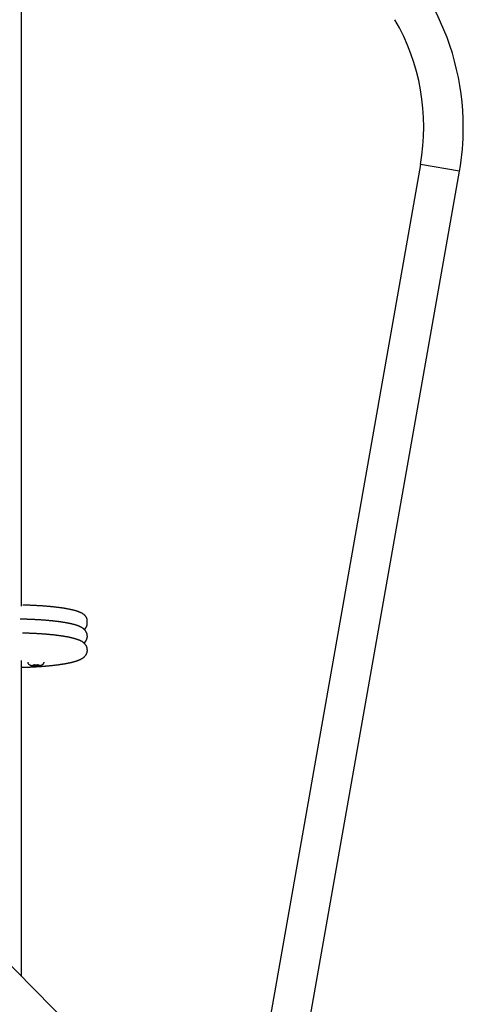
# Model space of a CAD drawing. Extents: x -4672 to 16823, y -2381 to 2033.
# Drawn here: x 2137 to 2515, y -172 to 667 of the extents above; entities that cross this region are included whole.
import ezdxf

# ---------------------------------------------------------------- set-up
doc = ezdxf.new("R2010")
doc.units = 0

msp = doc.modelspace()

# ---------------------------------------------------------------- linework, layer by layer
at = {"color": 7, "linetype": 'Continuous'}
for p, q in [((2478.79, 544.08), (2323.65, -335.78)), ((2352.67, -365.23), (2511.98, 538.22)), ((2511.98, 538.22), (2478.79, 544.08)), ((2194.75, 152.91), (2194.74, 154.89)), ((2149.24, 117.2), (2148.15, 117.11)), ((2148.16, 117.11), (2148.16, 117.06)), ((2148.16, 117.06), (2149.22, 117.01)), ((2149.22, 117.2), (2149.22, 117.01)), ((2149.33, 117.43), (2149.51, 117.27)), ((2149.48, 116.94), (2149.42, 116.76)), ((2149.48, 117.26), (2149.48, 116.94)), ((2149.51, 117.45), (2149.51, 117.27)), ((2150.66, 117.36), (2149.63, 117.46)), ((2149.72, 117.45), (2149.72, 116.73)), ((2149.72, 116.73), (2150.6, 116.84)), ((2149.9, 117.43), (2149.9, 117.1)), ((2150.6, 116.96), (2150.6, 116.84)), ((2151.14, 116.96), (2151.14, 116.84)), ((2151.14, 116.84), (2152.17, 116.75)), ((2152.07, 117.47), (2151.19, 117.36)), ((2151.9, 117.1), (2151.9, 117.45)), ((2152.16, 117.46), (2152.17, 116.75)), ((2152.28, 117.45), (2152.28, 116.94)), ((2152.47, 116.77), (2152.28, 116.94)), ((2152.32, 117.27), (2152.38, 117.45)), ((2152.32, 117.45), (2152.32, 117.27)), ((2152.56, 117.21), (2152.56, 117.01)), ((2152.56, 117.01), (2153.65, 117.09)), ((2153.64, 117.14), (2152.58, 117.2)), ((2153.65, 117.13), (2153.65, 117.09)), ((2508.11, -522.94), (1953.53, 39.77))]:
    msp.add_line(p, q, dxfattribs=at)
for points in [[(2138.75, 167.62), (2138.75, 1546.46)], [(2194.72, 154.91), (2194.71, 155.06), (2194.71, 155.22), (2194.7, 155.37), (2194.69, 155.52), (2194.68, 155.68), (2194.66, 155.83), (2194.64, 155.99), (2194.62, 156.14), (2194.59, 156.29), (2194.55, 156.45), (2194.51, 156.6), (2194.47, 156.75), (2194.42, 156.9), (2194.36, 157.05), (2194.3, 157.2), (2194.24, 157.35), (2194.18, 157.5), (2194.11, 157.64), (2194.04, 157.79), (2193.97, 157.93), (2193.89, 158.07), (2193.81, 158.2), (2193.73, 158.34), (2193.64, 158.47), (2193.55, 158.6), (2193.46, 158.73), (2193.37, 158.86), (2193.27, 158.98), (2193.18, 159.1), (2193.08, 159.22), (2192.97, 159.34), (2192.87, 159.46), (2192.76, 159.57), (2192.65, 159.69), (2192.53, 159.8), (2192.42, 159.91), (2192.3, 160.02), (2192.18, 160.12), (2192.05, 160.23), (2191.92, 160.34), (2191.79, 160.44), (2191.65, 160.55), (2191.51, 160.65), (2191.37, 160.75), (2191.22, 160.86), (2191.06, 160.96), (2190.91, 161.06), (2190.74, 161.17), (2190.57, 161.27), (2190.4, 161.37), (2190.22, 161.47), (2190.04, 161.57), (2189.84, 161.68), (2189.65, 161.78), (2189.45, 161.88), (2189.24, 161.98), (2189.03, 162.08), (2188.81, 162.17), (2188.59, 162.27), (2188.36, 162.37), (2188.13, 162.47), (2187.89, 162.56), (2187.65, 162.66), (2187.4, 162.75), (2187.14, 162.85), (2186.88, 162.94), (2186.61, 163.03), (2186.34, 163.12), (2186.06, 163.22), (2185.78, 163.31), (2185.5, 163.39), (2185.21, 163.48), (2184.92, 163.57), (2184.63, 163.66), (2184.33, 163.74), (2184.02, 163.82), (2183.72, 163.91), (2183.41, 163.99), (2183.09, 164.07), (2182.78, 164.15), (2182.45, 164.23), (2182.13, 164.31), (2181.8, 164.39), (2181.46, 164.46), (2181.12, 164.54), (2180.78, 164.61), (2180.44, 164.69), (2180.09, 164.76), (2179.74, 164.84), (2179.39, 164.91), (2179.03, 164.98), (2178.67, 165.05), (2178.31, 165.12), (2177.95, 165.19), (2177.58, 165.25), (2177.21, 165.32), (2176.83, 165.39), (2176.45, 165.45), (2176.07, 165.52), (2175.69, 165.58), (2175.3, 165.64), (2174.91, 165.71), (2174.52, 165.77), (2174.13, 165.83), (2173.73, 165.89), (2173.33, 165.95), (2172.92, 166.01), (2172.51, 166.07), (2172.1, 166.13), (2171.69, 166.18), (2171.27, 166.24), (2170.85, 166.3), (2170.43, 166.35), (2170, 166.4), (2169.58, 166.46), (2169.14, 166.51), (2168.71, 166.56), (2168.27, 166.62), (2167.83, 166.67), (2167.39, 166.72), (2166.95, 166.77), (2166.5, 166.82), (2166.05, 166.87), (2165.6, 166.91), (2165.14, 166.96), (2164.68, 167.01), (2164.22, 167.05), (2163.76, 167.1), (2163.29, 167.14), (2162.82, 167.19), (2162.35, 167.23), (2161.88, 167.27), (2161.4, 167.31), (2160.92, 167.36), (2160.44, 167.4), (2159.96, 167.44), (2159.48, 167.48), (2158.99, 167.51), (2158.5, 167.55), (2158.01, 167.59), (2157.51, 167.63), (2157.02, 167.66), (2156.52, 167.7), (2156.02, 167.73), (2155.52, 167.76), (2155.01, 167.8), (2154.51, 167.83), (2154, 167.86), (2153.49, 167.89), (2152.98, 167.92), (2152.47, 167.95), (2151.95, 167.98), (2151.43, 168.01), (2150.92, 168.04), (2150.4, 168.06), (2149.88, 168.09), (2149.36, 168.11), (2148.84, 168.14), (2148.32, 168.16), (2147.8, 168.19), (2147.28, 168.21), (2146.77, 168.23), (2146.25, 168.25), (2145.74, 168.27), (2145.22, 168.29), (2144.71, 168.31), (2144.2, 168.33), (2143.69, 168.34), (2143.18, 168.36), (2142.68, 168.37), (2142.17, 168.39), (2141.66, 168.4), (2141.16, 168.41), (2140.66, 168.43), (2140.15, 168.44), (2139.65, 168.45)], [(2194.77, 142.06), (2194.76, 142.24), (2194.75, 142.43), (2194.73, 142.61), (2194.72, 142.8), (2194.7, 142.98), (2194.67, 143.16), (2194.65, 143.35), (2194.62, 143.52), (2194.58, 143.7), (2194.54, 143.88), (2194.49, 144.05), (2194.44, 144.22), (2194.38, 144.39), (2194.32, 144.56), (2194.25, 144.73), (2194.19, 144.89), (2194.12, 145.05), (2194.04, 145.21), (2193.97, 145.36), (2193.89, 145.51), (2193.81, 145.66), (2193.72, 145.81), (2193.63, 145.96), (2193.54, 146.1), (2193.45, 146.24), (2193.36, 146.37), (2193.26, 146.51), (2193.16, 146.64), (2193.06, 146.77), (2192.95, 146.9), (2192.85, 147.02), (2192.74, 147.15), (2192.63, 147.27), (2192.51, 147.39), (2192.4, 147.51), (2192.28, 147.62), (2192.16, 147.74), (2192.04, 147.85), (2191.91, 147.96), (2191.78, 148.07), (2191.65, 148.18), (2191.52, 148.29), (2191.38, 148.4), (2191.24, 148.51), (2191.09, 148.61), (2190.94, 148.72), (2190.79, 148.82), (2190.63, 148.93), (2190.47, 149.03), (2190.3, 149.13), (2190.13, 149.24), (2189.96, 149.34), (2189.77, 149.45), (2189.58, 149.55), (2189.39, 149.65), (2189.19, 149.76), (2188.98, 149.86), (2188.77, 149.96), (2188.55, 150.07), (2188.33, 150.17), (2188.09, 150.27), (2187.86, 150.37), (2187.61, 150.47), (2187.37, 150.57), (2187.11, 150.67), (2186.85, 150.77), (2186.59, 150.87), (2186.32, 150.97), (2186.04, 151.06), (2185.76, 151.16), (2185.48, 151.25), (2185.19, 151.34), (2184.9, 151.43), (2184.6, 151.53), (2184.29, 151.62), (2183.99, 151.7), (2183.68, 151.79), (2183.36, 151.88), (2183.05, 151.96), (2182.73, 152.05), (2182.41, 152.13), (2182.08, 152.21), (2181.76, 152.29), (2181.43, 152.37), (2181.1, 152.45), (2180.76, 152.52), (2180.42, 152.6), (2180.08, 152.67), (2179.74, 152.75), (2179.38, 152.82), (2179.03, 152.9), (2178.67, 152.97), (2178.31, 153.04), (2177.95, 153.11), (2177.58, 153.18), (2177.21, 153.25), (2176.83, 153.32), (2176.46, 153.38), (2176.08, 153.45), (2175.7, 153.52), (2175.31, 153.58), (2174.92, 153.64), (2174.53, 153.71), (2174.14, 153.77), (2173.74, 153.83), (2173.34, 153.89), (2172.94, 153.95), (2172.53, 154.01), (2172.13, 154.07), (2171.71, 154.13), (2171.3, 154.19), (2170.88, 154.24), (2170.46, 154.3), (2170.04, 154.36), (2169.62, 154.41), (2169.19, 154.47), (2168.76, 154.52), (2168.32, 154.57), (2167.89, 154.62), (2167.45, 154.67), (2167.01, 154.73), (2166.56, 154.78), (2166.12, 154.82), (2165.67, 154.87), (2165.21, 154.92), (2164.76, 154.97), (2164.3, 155.02), (2163.84, 155.06), (2163.38, 155.11), (2162.92, 155.15), (2162.45, 155.19), (2161.98, 155.24), (2161.51, 155.28), (2161.03, 155.32), (2160.56, 155.36), (2160.08, 155.4), (2159.59, 155.44), (2159.11, 155.48), (2158.63, 155.52), (2158.14, 155.56), (2157.65, 155.6), (2157.16, 155.63), (2156.66, 155.67), (2156.17, 155.7), (2155.67, 155.74), (2155.17, 155.77), (2154.67, 155.8), (2154.16, 155.84), (2153.66, 155.87), (2153.15, 155.9), (2152.64, 155.93), (2152.13, 155.96), (2151.62, 155.99), (2151.1, 156.01), (2150.59, 156.04), (2150.07, 156.07), (2149.55, 156.09), (2149.03, 156.12), (2148.51, 156.14), (2147.98, 156.17), (2147.46, 156.19), (2146.93, 156.21), (2146.41, 156.23), (2145.89, 156.25), (2145.38, 156.27), (2144.87, 156.29), (2144.37, 156.31), (2143.88, 156.33), (2143.4, 156.34), (2142.94, 156.36), (2142.48, 156.37), (2142.04, 156.39), (2141.61, 156.4), (2141.19, 156.41), (2140.78, 156.42), (2140.38, 156.43), (2140, 156.44), (2139.63, 156.45), (2139.26, 156.45), (2138.9, 156.46), (2138.55, 156.46), (2138.2, 156.47), (2137.86, 156.47), (2137.52, 156.48)], [(2192.19, 147.69), (2192.26, 147.75), (2192.34, 147.81), (2192.41, 147.87), (2192.49, 147.93), (2192.56, 148), (2192.64, 148.07), (2192.71, 148.14), (2192.79, 148.22), (2192.87, 148.3), (2192.95, 148.39), (2193.03, 148.48), (2193.12, 148.58), (2193.2, 148.68), (2193.28, 148.79), (2193.37, 148.9), (2193.45, 149.01), (2193.54, 149.13), (2193.62, 149.26), (2193.7, 149.39), (2193.79, 149.52), (2193.87, 149.66), (2193.95, 149.8), (2194.02, 149.95), (2194.1, 150.09), (2194.16, 150.24), (2194.23, 150.39), (2194.29, 150.54), (2194.35, 150.69), (2194.4, 150.84), (2194.45, 150.99), (2194.5, 151.13), (2194.54, 151.27), (2194.58, 151.41), (2194.61, 151.54), (2194.64, 151.67), (2194.67, 151.8), (2194.69, 151.92), (2194.71, 152.03), (2194.73, 152.14), (2194.74, 152.25), (2194.74, 152.34), (2194.75, 152.44), (2194.75, 152.53), (2194.75, 152.61), (2194.74, 152.69), (2194.74, 152.77), (2194.73, 152.85), (2194.72, 152.93)], [(2194.77, 130.17), (2194.77, 130.32), (2194.76, 130.47), (2194.76, 130.62), (2194.76, 130.77), (2194.75, 130.92), (2194.74, 131.08), (2194.72, 131.23), (2194.7, 131.39), (2194.68, 131.54), (2194.64, 131.7), (2194.61, 131.86), (2194.57, 132.02), (2194.52, 132.17), (2194.47, 132.33), (2194.42, 132.49), (2194.36, 132.65), (2194.3, 132.81), (2194.24, 132.97), (2194.17, 133.13), (2194.1, 133.28), (2194.02, 133.44), (2193.94, 133.59), (2193.86, 133.74), (2193.78, 133.89), (2193.69, 134.03), (2193.61, 134.18), (2193.51, 134.32), (2193.42, 134.45), (2193.32, 134.59), (2193.22, 134.72), (2193.12, 134.85), (2193.02, 134.98), (2192.91, 135.11), (2192.81, 135.23), (2192.7, 135.36), (2192.58, 135.48), (2192.47, 135.59), (2192.35, 135.71), (2192.23, 135.83), (2192.11, 135.94), (2191.98, 136.05), (2191.86, 136.16), (2191.73, 136.27), (2191.59, 136.38), (2191.46, 136.49), (2191.32, 136.6), (2191.17, 136.7), (2191.02, 136.81), (2190.87, 136.91), (2190.72, 137.02), (2190.56, 137.12), (2190.39, 137.23), (2190.22, 137.33), (2190.05, 137.43), (2189.87, 137.54), (2189.68, 137.64), (2189.49, 137.74), (2189.29, 137.85), (2189.09, 137.95), (2188.88, 138.05), (2188.66, 138.16), (2188.44, 138.26), (2188.21, 138.36), (2187.98, 138.46), (2187.75, 138.56), (2187.5, 138.66), (2187.25, 138.76), (2187, 138.86), (2186.74, 138.95), (2186.48, 139.05), (2186.21, 139.15), (2185.93, 139.24), (2185.65, 139.33), (2185.36, 139.43), (2185.07, 139.52), (2184.78, 139.61), (2184.48, 139.7), (2184.17, 139.79), (2183.87, 139.88), (2183.56, 139.96), (2183.25, 140.05), (2182.93, 140.13), (2182.61, 140.21), (2182.29, 140.3), (2181.96, 140.38), (2181.64, 140.46), (2181.3, 140.54), (2180.97, 140.61), (2180.63, 140.69), (2180.28, 140.77), (2179.94, 140.84), (2179.58, 140.92), (2179.23, 140.99), (2178.87, 141.06), (2178.51, 141.14), (2178.15, 141.21), (2177.78, 141.28), (2177.41, 141.35), (2177.04, 141.41), (2176.66, 141.48), (2176.28, 141.55), (2175.9, 141.62), (2175.52, 141.68), (2175.13, 141.74), (2174.74, 141.81), (2174.35, 141.87), (2173.95, 141.93), (2173.56, 142), (2173.16, 142.06), (2172.75, 142.12), (2172.34, 142.17), (2171.93, 142.23), (2171.52, 142.29), (2171.11, 142.35), (2170.69, 142.4), (2170.27, 142.46), (2169.84, 142.52), (2169.42, 142.57), (2168.99, 142.62), (2168.55, 142.68), (2168.12, 142.73), (2167.68, 142.78), (2167.24, 142.83), (2166.8, 142.88), (2166.35, 142.93), (2165.9, 142.98), (2165.45, 143.03), (2165, 143.08), (2164.54, 143.12), (2164.09, 143.17), (2163.62, 143.22), (2163.16, 143.26), (2162.69, 143.3), (2162.23, 143.35), (2161.75, 143.39), (2161.28, 143.43), (2160.81, 143.47), (2160.33, 143.52), (2159.85, 143.56), (2159.37, 143.59), (2158.88, 143.63), (2158.39, 143.67), (2157.9, 143.71), (2157.41, 143.75), (2156.92, 143.78), (2156.43, 143.82), (2155.93, 143.85), (2155.43, 143.89), (2154.93, 143.92), (2154.43, 143.95), (2153.92, 143.98), (2153.41, 144.01), (2152.91, 144.04), (2152.4, 144.07), (2151.88, 144.1), (2151.37, 144.13), (2150.85, 144.16), (2150.34, 144.19), (2149.82, 144.21), (2149.3, 144.24), (2148.78, 144.26), (2148.26, 144.29), (2147.74, 144.31), (2147.23, 144.33), (2146.72, 144.35), (2146.22, 144.37), (2145.74, 144.39), (2145.26, 144.41), (2144.8, 144.43), (2144.36, 144.44), (2143.93, 144.46), (2143.51, 144.47), (2143.11, 144.48), (2142.73, 144.5), (2142.36, 144.51), (2142.01, 144.52), (2141.67, 144.53), (2141.35, 144.53), (2141.04, 144.54), (2140.74, 144.55), (2140.44, 144.56), (2140.15, 144.56), (2139.87, 144.57), (2139.59, 144.57)], [(2191.65, 136.14), (2191.76, 136.19), (2191.88, 136.25), (2191.99, 136.31), (2192.1, 136.38), (2192.21, 136.44), (2192.31, 136.51), (2192.41, 136.58), (2192.5, 136.65), (2192.58, 136.74), (2192.66, 136.82), (2192.73, 136.91), (2192.8, 137), (2192.86, 137.09), (2192.92, 137.19), (2192.97, 137.29), (2193.03, 137.38)], [(2193.06, 137.61), (2193, 137.48), (2192.94, 137.35), (2192.87, 137.22), (2192.81, 137.09), (2192.75, 136.97), (2192.68, 136.86), (2192.61, 136.75), (2192.55, 136.66), (2192.48, 136.57), (2192.41, 136.5), (2192.34, 136.43), (2192.26, 136.37), (2192.19, 136.32), (2192.12, 136.27), (2192.04, 136.22), (2191.97, 136.17)], [(2193.09, 137.34), (2193.16, 137.43), (2193.23, 137.51), (2193.3, 137.6), (2193.37, 137.69), (2193.44, 137.78), (2193.51, 137.88), (2193.58, 137.98), (2193.65, 138.09), (2193.72, 138.2), (2193.79, 138.31), (2193.86, 138.44), (2193.92, 138.56), (2193.99, 138.7), (2194.06, 138.84), (2194.12, 138.98), (2194.18, 139.13), (2194.25, 139.28), (2194.3, 139.44), (2194.36, 139.61), (2194.41, 139.77), (2194.47, 139.93), (2194.51, 140.09), (2194.56, 140.25), (2194.6, 140.41), (2194.64, 140.56), (2194.67, 140.7), (2194.7, 140.84), (2194.72, 140.97), (2194.75, 141.09), (2194.76, 141.21), (2194.78, 141.32), (2194.79, 141.43), (2194.79, 141.52), (2194.8, 141.61), (2194.8, 141.69), (2194.79, 141.77), (2194.79, 141.85), (2194.78, 141.92), (2194.78, 141.99), (2194.77, 142.06)], [(2138.75, 115.47), (2139.17, 115.48), (2139.58, 115.49), (2140, 115.5), (2140.42, 115.51), (2140.84, 115.52), (2141.27, 115.53), (2141.7, 115.55), (2142.14, 115.56), (2142.58, 115.58), (2143.04, 115.59), (2143.5, 115.61), (2143.96, 115.63), (2144.44, 115.64), (2144.92, 115.66), (2145.4, 115.68), (2145.9, 115.7), (2146.4, 115.73), (2146.9, 115.75), (2147.41, 115.77), (2147.93, 115.8), (2148.45, 115.82), (2148.96, 115.85), (2149.48, 115.88), (2150, 115.91), (2150.52, 115.93), (2151.03, 115.96), (2151.55, 115.99), (2152.06, 116.03), (2152.57, 116.06), (2153.08, 116.09), (2153.58, 116.12), (2154.09, 116.16), (2154.59, 116.19), (2155.09, 116.22), (2155.59, 116.26), (2156.09, 116.3), (2156.59, 116.33), (2157.08, 116.37), (2157.57, 116.41), (2158.06, 116.45), (2158.54, 116.49), (2159.03, 116.53), (2159.51, 116.57), (2159.99, 116.61), (2160.47, 116.65), (2160.94, 116.7), (2161.42, 116.74), (2161.89, 116.78), (2162.36, 116.83), (2162.82, 116.88), (2163.28, 116.92), (2163.75, 116.97), (2164.2, 117.02), (2164.66, 117.06), (2165.11, 117.11), (2165.56, 117.16), (2166.01, 117.21), (2166.45, 117.26), (2166.9, 117.32), (2167.34, 117.37), (2167.77, 117.42), (2168.21, 117.47), (2168.64, 117.53), (2169.06, 117.58), (2169.49, 117.64), (2169.91, 117.69), (2170.33, 117.75), (2170.75, 117.81), (2171.16, 117.86), (2171.57, 117.92), (2171.98, 117.98), (2172.38, 118.04), (2172.78, 118.1), (2173.18, 118.16), (2173.58, 118.22), (2173.97, 118.29), (2174.36, 118.35), (2174.74, 118.41), (2175.12, 118.48), (2175.5, 118.54), (2175.88, 118.61), (2176.25, 118.67), (2176.62, 118.74), (2176.99, 118.81), (2177.35, 118.88), (2177.71, 118.94), (2178.07, 119.01), (2178.42, 119.08), (2178.77, 119.16), (2179.12, 119.23), (2179.46, 119.3), (2179.8, 119.37), (2180.14, 119.45), (2180.47, 119.52), (2180.8, 119.6), (2181.13, 119.67), (2181.45, 119.75), (2181.77, 119.83), (2182.09, 119.91), (2182.41, 119.99), (2182.72, 120.07), (2183.03, 120.15), (2183.34, 120.24), (2183.64, 120.32), (2183.94, 120.4), (2184.24, 120.49), (2184.53, 120.58), (2184.82, 120.67), (2185.11, 120.76), (2185.4, 120.85), (2185.69, 120.95), (2185.97, 121.04), (2186.25, 121.14), (2186.53, 121.24), (2186.8, 121.34), (2187.07, 121.44), (2187.34, 121.55), (2187.6, 121.65), (2187.86, 121.76), (2188.11, 121.87), (2188.36, 121.98), (2188.6, 122.09), (2188.83, 122.2), (2189.06, 122.31), (2189.28, 122.42), (2189.5, 122.54), (2189.71, 122.65), (2189.91, 122.77), (2190.12, 122.89), (2190.31, 123), (2190.5, 123.12), (2190.68, 123.24), (2190.86, 123.36), (2191.03, 123.48), (2191.2, 123.61), (2191.36, 123.73), (2191.52, 123.85), (2191.67, 123.97), (2191.81, 124.08), (2191.95, 124.21), (2192.09, 124.33), (2192.22, 124.45), (2192.35, 124.57), (2192.47, 124.69), (2192.59, 124.82), (2192.71, 124.95), (2192.83, 125.08), (2192.94, 125.21), (2193.05, 125.34), (2193.16, 125.48), (2193.26, 125.61), (2193.36, 125.75), (2193.46, 125.89), (2193.56, 126.04), (2193.65, 126.18), (2193.74, 126.33), (2193.83, 126.48), (2193.91, 126.63), (2193.99, 126.79), (2194.07, 126.94), (2194.14, 127.1), (2194.21, 127.26), (2194.27, 127.42), (2194.34, 127.58), (2194.39, 127.75), (2194.45, 127.9), (2194.5, 128.06), (2194.55, 128.22), (2194.59, 128.37), (2194.63, 128.52), (2194.66, 128.66), (2194.69, 128.8), (2194.72, 128.94), (2194.74, 129.07), (2194.76, 129.19), (2194.77, 129.32), (2194.78, 129.43), (2194.79, 129.55), (2194.79, 129.66), (2194.79, 129.76), (2194.78, 129.87), (2194.78, 129.97), (2194.77, 130.07), (2194.77, 130.17)], [(2138.75, -148.17), (2138.75, 121.11)], [(2143.93, 119.87), (2143.92, 119.82), (2143.92, 119.76), (2143.91, 119.71), (2143.91, 119.65), (2143.91, 119.59), (2143.91, 119.54), (2143.92, 119.48), (2143.93, 119.42), (2143.94, 119.35), (2143.96, 119.29), (2143.98, 119.23), (2144, 119.16), (2144.03, 119.09), (2144.06, 119.03), (2144.09, 118.96), (2144.13, 118.9), (2144.16, 118.83), (2144.2, 118.77), (2144.24, 118.71), (2144.28, 118.65), (2144.33, 118.59), (2144.37, 118.53), (2144.41, 118.48), (2144.46, 118.43), (2144.5, 118.38), (2144.55, 118.34), (2144.59, 118.3), (2144.64, 118.26), (2144.69, 118.22), (2144.73, 118.19), (2144.78, 118.15), (2144.82, 118.12)], [(2144.82, 118.13), (2144.87, 118.09), (2144.93, 118.05), (2144.98, 118), (2145.04, 117.96), (2145.09, 117.92), (2145.15, 117.88), (2145.21, 117.83), (2145.28, 117.79), (2145.35, 117.75), (2145.42, 117.71), (2145.49, 117.67), (2145.57, 117.63), (2145.65, 117.58), (2145.73, 117.54), (2145.82, 117.5), (2145.91, 117.46), (2146, 117.42), (2146.09, 117.38), (2146.19, 117.34), (2146.28, 117.3), (2146.38, 117.27), (2146.48, 117.23), (2146.58, 117.2), (2146.67, 117.16), (2146.77, 117.13), (2146.87, 117.1), (2146.96, 117.08), (2147.06, 117.05), (2147.15, 117.02), (2147.25, 117), (2147.35, 116.98), (2147.44, 116.95)], [(2147.44, 116.95), (2147.55, 116.93), (2147.65, 116.91), (2147.76, 116.89), (2147.87, 116.87), (2147.98, 116.85), (2148.09, 116.83), (2148.2, 116.81), (2148.31, 116.8), (2148.43, 116.78), (2148.55, 116.77), (2148.67, 116.75), (2148.79, 116.74), (2148.92, 116.73), (2149.05, 116.72), (2149.19, 116.7), (2149.32, 116.7), (2149.46, 116.69), (2149.61, 116.68), (2149.75, 116.67), (2149.9, 116.66), (2150.05, 116.66), (2150.21, 116.65), (2150.36, 116.65), (2150.51, 116.65), (2150.66, 116.65), (2150.82, 116.64), (2150.97, 116.64), (2151.12, 116.65), (2151.28, 116.65), (2151.43, 116.65), (2151.59, 116.66), (2151.74, 116.66), (2151.89, 116.67), (2152.05, 116.68), (2152.2, 116.69), (2152.36, 116.7), (2152.51, 116.71), (2152.66, 116.72), (2152.82, 116.73), (2152.96, 116.75), (2153.11, 116.76), (2153.26, 116.78), (2153.4, 116.8), (2153.54, 116.82), (2153.68, 116.84), (2153.82, 116.86), (2153.96, 116.89), (2154.1, 116.91), (2154.23, 116.94), (2154.37, 116.97), (2154.51, 117), (2154.64, 117.04), (2154.77, 117.08), (2154.9, 117.11), (2155.03, 117.15), (2155.16, 117.2), (2155.29, 117.24), (2155.41, 117.28), (2155.53, 117.33), (2155.65, 117.38), (2155.77, 117.43), (2155.89, 117.48), (2156, 117.54), (2156.11, 117.6), (2156.22, 117.66), (2156.32, 117.72), (2156.43, 117.78), (2156.53, 117.85), (2156.63, 117.91), (2156.73, 117.98), (2156.83, 118.05), (2156.93, 118.12)], [(2156.92, 118.12), (2156.98, 118.15), (2157.03, 118.19), (2157.08, 118.23), (2157.13, 118.27), (2157.18, 118.31), (2157.23, 118.36), (2157.28, 118.4), (2157.33, 118.45), (2157.38, 118.51), (2157.42, 118.57), (2157.47, 118.63), (2157.52, 118.69), (2157.56, 118.76), (2157.6, 118.82), (2157.64, 118.89), (2157.68, 118.96), (2157.71, 119.03), (2157.75, 119.1), (2157.77, 119.17), (2157.8, 119.23), (2157.82, 119.3), (2157.84, 119.36), (2157.86, 119.43), (2157.87, 119.49), (2157.88, 119.55), (2157.88, 119.6), (2157.88, 119.66), (2157.88, 119.71), (2157.88, 119.76), (2157.87, 119.82), (2157.87, 119.87), (2157.86, 119.92)]]:
    msp.add_lwpolyline(points, dxfattribs=at)
for points in [[(2148.39, 116.85), (2147.98, 116.99), (2147.92, 117.15), (2148.22, 117.29), (2148.85, 117.42), (2149.72, 117.5), (2150.73, 117.54), (2151.77, 117.53), (2152.7, 117.46), (2153.41, 117.35), (2153.82, 117.21), (2153.88, 117.06), (2153.58, 116.91), (2152.95, 116.78), (2152.08, 116.7), (2151.06, 116.66), (2150.03, 116.68), (2149.1, 116.74)], [(2151.74, 117.18), (2151.46, 117.22), (2151.1, 117.25), (2150.71, 117.25), (2150.35, 117.22), (2150.07, 117.18), (2149.92, 117.13), (2149.92, 117.07), (2150.06, 117.02), (2150.33, 116.98), (2150.69, 116.96), (2151.08, 116.96), (2151.45, 116.98), (2151.72, 117.02), (2151.88, 117.07), (2151.88, 117.13)]]:
    msp.add_lwpolyline(points, close=True, dxfattribs=at)
for centre, radius, start, end in [((2298.42, 575.88), 216.85, 0, 30), ((2298.42, 575.88), 183.15, 350, 30), ((2298.42, 575.88), 216.85, 350, 0), ((2148.21, 117.09), 0.0637, 163.27363, 211.24728), ((2149.73, 118.44), 1.53, 250.29598, 260.41927), ((2149.8, 115.51), 1.78, 99.34776, 108.49574), ((2150.56, 105.6), 11.9, 94.46296, 95.91399), ((2150.57, 129.36), 12.66, 264.79642, 266.18886), ((2150.87, 128.97), 12.13, 268.73829, 271.26984), ((2150.93, 105.23), 12.13, 88.73829, 91.26984), ((2151.23, 104.84), 12.66, 84.79642, 86.18886), ((2151.24, 128.61), 11.9, 274.46296, 275.91399), ((2151.99, 118.69), 1.78, 279.34776, 288.49574), ((2152.06, 115.76), 1.53, 70.29598, 80.41927), ((2153.59, 117.11), 0.0637, 343.27363, 31.24728)]:
    msp.add_arc(centre, radius, start, end, dxfattribs=at)

doc.saveas('drawing.dxf')
